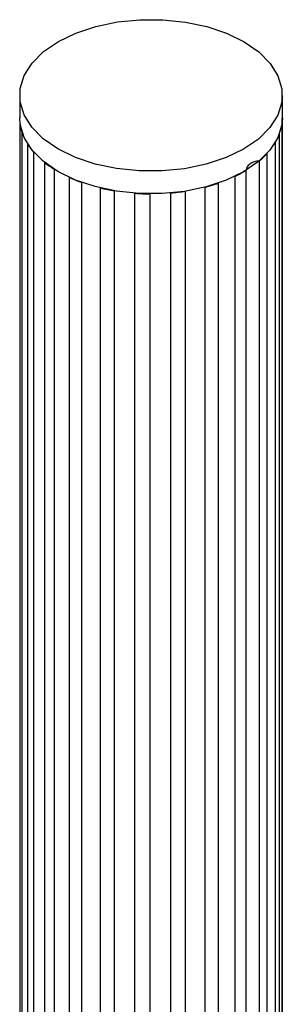
# Model space of a CAD drawing. Units: millimetres. Extents: x 10 to 1452, y 23 to 1042.
# Drawn here: x 1329 to 1348, y 287 to 358 of the extents above; entities that cross this region are included whole.
import ezdxf

# ---------------------------------------------------------------- set-up
doc = ezdxf.new("R2010")
doc.units = ezdxf.units.MM
doc.header["$LTSCALE"] = 5

msp = doc.modelspace()

# ---------------------------------------------------------------- linework, layer by layer
at = {"color": 7, "linetype": 'Continuous', "lineweight": 25}
for p, q in [((1329.112, 352.608), (1329.112, 350.975)), ((1348.112, 350.975), (1348.112, 352.608)), ((1348.098, 195.02), (1348.098, 350.677)), ((1348.112, 195.336), (1348.112, 350.975)), ((1329.139, 193.971), (1329.139, 350.559)), ((1329.144, 193.958), (1329.144, 350.524)), ((1329.296, 193.684), (1329.296, 349.9)), ((1347.898, 194.105), (1347.898, 349.818)), ((1329.706, 193.024), (1329.706, 349.066)), ((1347.607, 193.456), (1347.607, 349.211)), ((1330.144, 192.546), (1330.144, 348.488)), ((1346.449, 191.767), (1346.449, 347.875)), ((1347.013, 192.611), (1347.013, 348.415)), ((1330.928, 191.906), (1330.928, 347.75)), ((1331.62, 191.461), (1331.62, 347.262)), ((1345.505, 191.355), (1345.505, 347.201)), ((1332.72, 190.908), (1332.72, 346.673)), ((1344.71, 190.926), (1344.71, 346.769)), ((1333.614, 190.549), (1333.614, 346.311)), ((1334.949, 190.365), (1334.949, 345.914)), ((1335.98, 190.139), (1335.98, 345.705)), ((1341.106, 189.95), (1341.106, 345.683)), ((1342.518, 190.19), (1342.518, 345.976)), ((1343.486, 190.451), (1343.486, 346.267)), ((1337.45, 189.929), (1337.45, 345.532)), ((1338.54, 189.854), (1338.54, 345.491)), ((1340.037, 189.861), (1340.037, 345.553))]:
    msp.add_line(p, q, dxfattribs=at)
at = {"color": 7, "linetype": 'Continuous', "lineweight": 25, "flags": 128}
for points in [[(1341.096, 357.901), (1342.651, 357.572), (1344.082, 357.091), (1345.348, 356.475), (1346.409, 355.741), (1347.233, 354.912), (1347.795, 354.012), (1348.078, 353.071), (1348.073, 352.115), (1347.781, 351.174), (1347.21, 350.276), (1346.378, 349.45), (1345.31, 348.719), (1344.039, 348.107), (1342.602, 347.631), (1341.045, 347.307), (1339.413, 347.143), (1337.757, 347.146), (1336.127, 347.314), (1334.573, 347.644), (1333.141, 348.124), (1331.875, 348.741), (1330.815, 349.475), (1329.991, 350.304), (1329.429, 351.203), (1329.146, 352.145), (1329.15, 353.101), (1329.442, 354.042), (1330.013, 354.939), (1330.845, 355.766), (1331.913, 356.497), (1333.184, 357.109), (1334.621, 357.585), (1336.179, 357.909), (1337.81, 358.072), (1339.466, 358.07), (1341.096, 357.901)], [(1348.112, 350.975), (1348.073, 350.481), (1347.781, 349.541), (1347.21, 348.643), (1346.378, 347.817), (1345.31, 347.086), (1344.039, 346.474), (1342.602, 345.998), (1341.045, 345.673), (1339.413, 345.51), (1337.757, 345.513), (1336.127, 345.681), (1334.573, 346.011), (1333.141, 346.491), (1331.875, 347.108), (1330.815, 347.842), (1329.991, 348.671), (1329.429, 349.57), (1329.146, 350.512), (1329.112, 350.975)], [(1346.449, 347.875), (1346.251, 347.845), (1346.066, 347.794), (1345.9, 347.725), (1345.758, 347.641), (1345.644, 347.542), (1345.562, 347.434), (1345.516, 347.319), (1345.505, 347.201)]]:
    msp.add_lwpolyline(points, dxfattribs=at)
at = {"color": 7, "linetype": 'Continuous', "lineweight": 25}
for centre, radius, start, end in [((1344.938, 350.975), 3.174, 354.61693, 359.99708), ((1332.467, 351.003), 3.358, 188.20918, 199.19166), ((1344.276, 351.181), 3.87, 329.39456, 339.3854), ((1333.75, 351.681), 4.816, 212.88395, 221.51761), ((1342.581, 352.485), 6.018, 309.99767, 317.43926), ((1335.683, 353.76), 7.663, 231.65223, 237.98554), ((1340.643, 355.212), 9.371, 295.71715, 301.25517), ((1337.416, 356.991), 11.336, 245.52736, 250.40501), ((1338.382, 360.176), 14.668, 256.467, 260.57452), ((1338.667, 361.242), 15.749, 274.99158, 278.909), ((1339.238, 358.607), 13.051, 284.55734, 288.99777), ((1338.61, 361.867), 16.376, 265.93729, 269.75395)]:
    msp.add_arc(centre, radius, start, end, dxfattribs=at)

doc.saveas('drawing.dxf')
